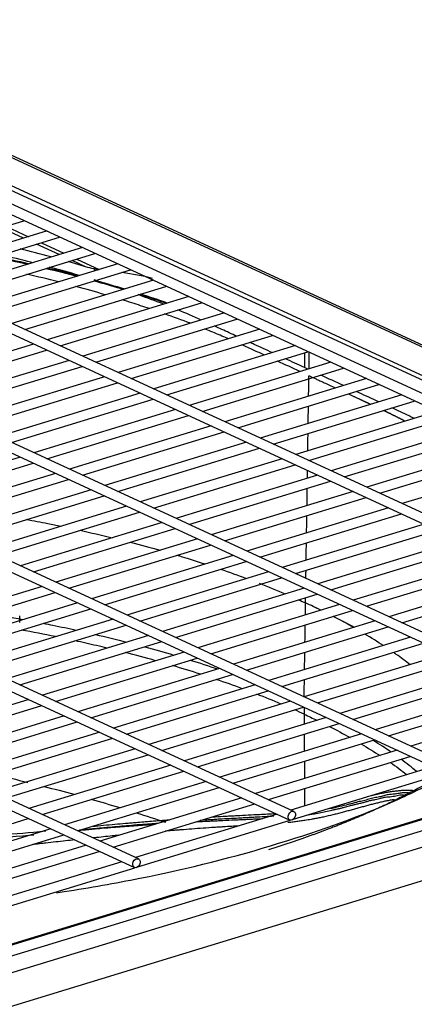
# Model space of a CAD drawing. Units: inches. Extents: x 0 to 12496, y 0 to 8913.
# Drawn here: x 7729 to 7828, y 6621 to 6868 of the extents above; entities that cross this region are included whole.
import ezdxf

# ---------------------------------------------------------------- set-up
doc = ezdxf.new("R2010")
doc.units = ezdxf.units.IN
doc.header["$MEASUREMENT"] = 0
doc.layers.add('LG-PRODUCT', color=3, linetype='Continuous')

msp = doc.modelspace()

# ---------------------------------------------------------------- linework, layer by layer
at = {"layer": 'LG-PRODUCT'}
for p, q in [((7974.86, 6719.36), (7652.35, 6868.13)), ((7976.11, 6719.31), (7653.61, 6868.07)), ((7935.02, 6726.1), (7654.94, 6855.3)), ((7663.85, 6855.76), (7944.85, 6726.14)), ((7653.94, 6853.12), (7934.02, 6723.92)), ((7943.28, 6725.62), (7663.44, 6854.71)), ((7596.03, 6849.94), (7913.98, 6703.27)), ((7914.99, 6705.45), (7597.03, 6852.12)), ((7876.01, 6693.55), (7558.06, 6840.22)), ((7557.05, 6838.04), (7875.01, 6691.37)), ((7837.04, 6681.64), (7519.08, 6828.31)), ((7518.08, 6826.13), (7836.03, 6679.46)), ((7798.06, 6669.73), (7480.11, 6816.4)), ((7695.01, 6806.92), (7730.37, 6817.72)), ((7730.3, 6813.39), (7724.67, 6815.98)), ((7725.86, 6816.35), (7731.49, 6813.75)), ((7730.37, 6817.72), (7730.5, 6817.8)), ((7479.1, 6814.22), (7797.06, 6667.55)), ((7736.17, 6815.18), (7700.64, 6804.33)), ((7703.91, 6802.82), (7739.27, 6813.62)), ((7739.27, 6813.62), (7739.4, 6813.69)), ((7745.07, 6811.08), (7709.54, 6800.22)), ((7739.2, 6809.28), (7733.57, 6811.88)), ((7734.76, 6812.24), (7740.39, 6809.65)), ((7712.81, 6798.71), (7748.17, 6809.51)), ((7743.66, 6808.14), (7749.29, 6805.54)), ((7748.17, 6809.51), (7748.3, 6809.59)), ((7753.97, 6806.97), (7718.44, 6796.12)), ((7745.86, 6806.21), (7742.47, 6807.77)), ((7747.96, 6805.68), (7747.96, 6805.13)), ((7759.09, 6657.82), (7441.14, 6804.49)), ((7721.71, 6794.61), (7757.07, 6805.41)), ((7757.07, 6805.41), (7757.2, 6805.48)), ((7440.13, 6802.31), (7758.08, 6655.64)), ((7762.87, 6802.87), (7727.34, 6792.01)), ((7730.61, 6790.5), (7765.97, 6801.3)), ((7765.97, 6801.3), (7766.1, 6801.37)), ((7771.77, 6798.76), (7736.24, 6787.9)), ((7739.51, 6786.4), (7774.87, 6797.2)), ((7774.87, 6797.2), (7775, 6797.27)), ((7780.67, 6794.65), (7745.14, 6783.8)), ((7748.41, 6782.29), (7783.77, 6793.09)), ((7783.77, 6793.09), (7783.9, 6793.16)), ((7789.57, 6790.55), (7754.04, 6779.69)), ((7757.31, 6778.18), (7792.67, 6788.99)), ((7792.67, 6788.99), (7792.8, 6789.06)), ((7732.8, 6786.85), (7697.27, 6776)), ((7798.47, 6786.44), (7762.94, 6775.59)), ((7700.54, 6774.49), (7736.07, 6785.34)), ((7766.21, 6774.08), (7801.57, 6784.88)), ((7800.71, 6784.62), (7800.71, 6780.96)), ((7801.57, 6784.88), (7801.7, 6784.95)), ((7801.85, 6784.89), (7801.85, 6780.65)), ((7741.7, 6782.75), (7706.17, 6771.89)), ((7709.44, 6770.38), (7744.97, 6781.24)), ((7807.37, 6782.34), (7771.84, 6771.48)), ((7801.57, 6780.57), (7800.71, 6780.96)), ((7810.47, 6780.77), (7810.61, 6780.85)), ((7750.6, 6778.64), (7715.07, 6767.79)), ((7775.11, 6769.97), (7810.47, 6780.77)), ((7718.34, 6766.28), (7753.87, 6777.13)), ((7816.27, 6778.23), (7780.74, 6767.38)), ((7784.01, 6765.87), (7819.37, 6776.67)), ((7819.37, 6776.67), (7819.51, 6776.74)), ((7759.5, 6774.54), (7723.97, 6763.68)), ((7825.17, 6774.13), (7789.64, 6763.27)), ((7727.24, 6762.17), (7762.77, 6773.03)), ((7792.91, 6761.76), (7828.27, 6772.56)), ((7768.4, 6770.43), (7732.87, 6759.58)), ((7736.14, 6758.07), (7771.67, 6768.92)), ((7834.07, 6770.02), (7798.54, 6759.17)), ((7777.3, 6766.32), (7741.77, 6755.47)), ((7801.81, 6757.66), (7837.17, 6768.46)), ((7745.04, 6753.96), (7780.57, 6764.81)), ((7842.97, 6765.91), (7807.44, 6755.06)), ((7810.71, 6753.55), (7846.07, 6764.35)), ((7786.2, 6762.22), (7750.67, 6751.36)), ((7851.87, 6761.81), (7816.34, 6750.95)), ((7753.94, 6749.85), (7789.47, 6760.71)), ((7819.61, 6749.44), (7854.97, 6760.25)), ((7729.42, 6758.52), (7693.89, 6747.67)), ((7697.16, 6746.16), (7732.7, 6757.01)), ((7795.1, 6758.11), (7759.57, 6747.26)), ((7762.84, 6745.75), (7798.37, 6756.6)), ((7860.77, 6757.7), (7825.24, 6746.85)), ((7738.32, 6754.42), (7702.79, 6743.56)), ((7804, 6754.01), (7768.47, 6743.15)), ((7706.06, 6742.05), (7741.6, 6752.91)), ((7771.74, 6741.64), (7807.27, 6752.5)), ((7747.22, 6750.31), (7711.69, 6739.46)), ((7714.96, 6737.95), (7750.5, 6748.8)), ((7812.9, 6749.9), (7777.37, 6739.05)), ((7780.64, 6737.54), (7816.17, 6748.39)), ((7756.12, 6746.2), (7720.59, 6735.35)), ((7723.86, 6733.84), (7759.4, 6744.7)), ((7821.8, 6745.8), (7786.27, 6734.94)), ((7789.54, 6733.43), (7825.07, 6744.29)), ((7765.02, 6742.1), (7729.49, 6731.24)), ((7830.7, 6741.69), (7795.17, 6730.84)), ((7732.76, 6729.73), (7768.3, 6740.59)), ((7798.44, 6729.33), (7833.97, 6740.18)), ((7773.92, 6737.99), (7738.39, 6727.14)), ((7741.67, 6725.63), (7777.2, 6736.48)), ((7839.6, 6737.59), (7804.07, 6726.73)), ((7807.34, 6725.22), (7842.87, 6736.08)), ((7782.82, 6733.89), (7747.29, 6723.03)), ((7750.57, 6721.52), (7786.1, 6732.38)), ((7848.5, 6733.48), (7812.97, 6722.63)), ((7816.24, 6721.12), (7851.77, 6731.97)), ((7791.72, 6729.78), (7756.19, 6718.93)), ((7857.4, 6729.37), (7821.87, 6718.52)), ((7759.47, 6717.42), (7795, 6728.27)), ((7825.14, 6717.01), (7860.67, 6727.86)), ((7734.95, 6726.09), (7699.42, 6715.23)), ((7702.69, 6713.72), (7738.22, 6724.58)), ((7800.62, 6725.68), (7765.09, 6714.82)), ((7768.37, 6713.31), (7803.9, 6724.17)), ((7743.85, 6721.98), (7708.32, 6711.13)), ((7711.59, 6709.62), (7747.12, 6720.47)), ((7809.52, 6721.57), (7773.99, 6710.72)), ((7777.27, 6709.21), (7812.8, 6720.06)), ((7752.75, 6717.87), (7717.22, 6707.02)), ((7818.42, 6717.47), (7782.89, 6706.61)), ((7807.8, 6718.51), (7807.8, 6718.54)), ((7720.49, 6705.51), (7756.02, 6716.36)), ((7786.17, 6705.1), (7821.7, 6715.96)), ((7761.65, 6713.77), (7726.12, 6702.91)), ((7729.39, 6701.4), (7764.92, 6712.26)), ((7827.32, 6713.36), (7791.79, 6702.51)), ((7795.07, 6701), (7830.6, 6711.85)), ((7770.55, 6709.66), (7735.02, 6698.81)), ((7654.63, 6611.3), (7971.8, 6708.2)), ((7738.29, 6697.3), (7773.82, 6708.15)), ((7836.22, 6709.25), (7800.69, 6698.4)), ((7803.97, 6696.89), (7839.5, 6707.75)), ((7973.7, 6704.55), (7656.52, 6607.64)), ((7779.45, 6705.56), (7743.92, 6694.7)), ((7845.12, 6705.15), (7809.59, 6694.29)), ((7747.19, 6693.19), (7782.72, 6704.05)), ((7812.87, 6692.78), (7848.4, 6703.64)), ((7936.86, 6700.47), (7681.4, 6622.42)), ((7937.85, 6700.56), (7681.46, 6622.22)), ((7788.35, 6701.45), (7752.82, 6690.6)), ((7756.09, 6689.09), (7791.62, 6699.94)), ((7854.02, 6701.04), (7818.49, 6690.19)), ((7821.77, 6688.68), (7857.3, 6699.53)), ((7731.58, 6697.76), (7696.05, 6686.9)), ((7797.25, 6697.35), (7761.72, 6686.49)), ((7656.52, 6599.3), (7973.7, 6696.21)), ((7699.33, 6685.39), (7734.85, 6696.25)), ((7764.99, 6684.98), (7800.52, 6695.84)), ((7800.63, 6695.79), (7800.64, 6694.08)), ((7862.92, 6696.94), (7827.4, 6686.08)), ((7740.48, 6693.65), (7704.95, 6682.8)), ((7708.23, 6681.29), (7743.75, 6692.14)), ((7806.15, 6693.24), (7770.62, 6682.39)), ((7749.38, 6689.55), (7713.85, 6678.69)), ((7773.89, 6680.88), (7809.42, 6691.73)), ((7717.13, 6677.18), (7752.65, 6688.04)), ((7815.05, 6689.14), (7779.52, 6678.28)), ((7782.79, 6676.77), (7818.32, 6687.63)), ((7758.28, 6685.44), (7722.75, 6674.59)), ((7823.95, 6685.03), (7788.42, 6674.18)), ((7726.03, 6673.08), (7761.55, 6683.93)), ((7791.7, 6672.67), (7827.22, 6683.52)), ((7767.18, 6681.34), (7731.65, 6670.48)), ((7734.93, 6668.97), (7770.45, 6679.82)), ((7832.85, 6680.92), (7797.32, 6670.07)), ((7776.08, 6677.23), (7740.55, 6666.37)), ((7797.95, 6667.75), (7836.14, 6679.42)), ((7743.83, 6664.87), (7779.35, 6675.72)), ((7784.98, 6673.12), (7749.45, 6662.27)), ((7752.73, 6660.76), (7788.25, 6671.61)), ((7695.95, 6657.06), (7731.48, 6667.92)), ((7793.88, 6669.02), (7758.35, 6658.16)), ((7758.98, 6655.85), (7797.16, 6667.51)), ((7737.11, 6665.32), (7701.58, 6654.47)), ((7704.85, 6652.96), (7740.38, 6663.81)), ((7746, 6661.22), (7710.48, 6650.36)), ((7713.75, 6648.85), (7749.28, 6659.71)), ((7754.9, 6657.11), (7719.38, 6646.26)), ((7720.01, 6643.94), (7758.19, 6655.6))]:
    msp.add_line(p, q, dxfattribs=at)
for centre in [(7797.56, 6668.64), (7758.59, 6656.73)]:
    msp.add_ellipse(centre, major_axis=(-0.5, -1.09), ratio=0.718873, dxfattribs=at)
for points, degree in [([(7737.1, 6808.72), (7734.57, 6809.4), (7732.01, 6810.06), (7729.41, 6810.7)], 3), ([(7723.01, 6808.66), (7725.79, 6808.1), (7728.55, 6807.5), (7731.27, 6806.89)], 3), ([(7731.54, 6806.97), (7728.83, 6807.59), (7726.09, 6808.18), (7723.31, 6808.75)], 3), ([(7732.37, 6807.29), (7729.8, 6807.94), (7727.2, 6808.57), (7724.57, 6809.18)], 3), ([(7735.96, 6805.8), (7738.57, 6805.17), (7741.15, 6804.53), (7743.69, 6803.86)], 3), ([(7743.94, 6803.93), (7741.4, 6804.6), (7738.83, 6805.25), (7736.23, 6805.88)], 3), ([(7744.22, 6804.03), (7741.78, 6804.75), (7739.31, 6805.45), (7736.8, 6806.13)], 3), ([(7745.86, 6806.21), (7744.4, 6806.65), (7742.93, 6807.08), (7741.45, 6807.5)], 3), ([(7747.96, 6805.68), (7747.26, 6805.82), (7746.56, 6806), (7745.86, 6806.21)], 3), ([(7749.14, 6805.48), (7748.75, 6805.53), (7748.36, 6805.6), (7747.96, 6805.68)], 3), ([(7739.04, 6802.42), (7736.43, 6803.08), (7733.79, 6803.73), (7731.11, 6804.35)], 3), ([(7762.62, 6803.3), (7760.13, 6803.9), (7757.57, 6804.4), (7754.97, 6804.79)], 3), ([(7750.77, 6799.2), (7748.36, 6799.91), (7745.91, 6800.6), (7743.41, 6801.27)], 3), ([(7755.17, 6800.55), (7752.81, 6801.36), (7750.4, 6802.14), (7747.96, 6802.9)], 3), ([(7765.38, 6796.83), (7763.3, 6797.65), (7761.17, 6798.44), (7759, 6799.22)], 3), ([(7759.41, 6799.31), (7761.71, 6798.57), (7763.97, 6797.82), (7766.19, 6797.06)], 3), ([(7766.37, 6797.12), (7764.16, 6797.89), (7761.9, 6798.64), (7759.6, 6799.38)], 3), ([(7772.11, 6792.04), (7770, 6792.85), (7767.85, 6793.63), (7765.66, 6794.4)], 3), ([(7774.84, 6792.87), (7772.92, 6793.74), (7770.96, 6794.58), (7768.96, 6795.4)], 3), ([(7799.57, 6779.96), (7797.7, 6780.83), (7795.83, 6781.69), (7793.95, 6782.56)], 3), ([(7800.71, 6780.96), (7799.12, 6781.7), (7797.53, 6782.43), (7795.94, 6783.16)], 3), ([(7801.76, 6773.8), (7801.79, 6775.5), (7801.81, 6777.21), (7801.84, 6778.91)], 3), ([(7801.84, 6778.91), (7801.96, 6778.86), (7808.49, 6775.85)], 2), ([(7810.47, 6776.46), (7808.6, 6777.33), (7806.72, 6778.19), (7804.85, 6779.06)], 3), ([(7801.66, 6766.94), (7801.68, 6768.39), (7801.7, 6769.83), (7801.73, 6771.28)], 3), ([(7801.56, 6760.09), (7801.58, 6761.53), (7801.6, 6762.98), (7801.62, 6764.42)], 3), ([(7801.46, 6753.23), (7801.47, 6753.88), (7801.48, 6754.52), (7801.49, 6755.17)], 3), ([(7744.45, 6740.18), (7747.18, 6739.57), (7749.88, 6738.95), (7752.54, 6738.3)], 3), ([(7757.04, 6737.17), (7759.57, 6736.52), (7762.06, 6735.85), (7764.52, 6735.15)], 3), ([(7779.66, 6730.43), (7781.88, 6729.67), (7784.06, 6728.89), (7786.19, 6728.1)], 3), ([(7789.36, 6726.89), (7791.58, 6726.02), (7793.75, 6725.14), (7795.87, 6724.23)], 3), ([(7799.25, 6722.75), (7799.84, 6722.49), (7800.42, 6722.22), (7801, 6721.96)], 3), ([(7800.95, 6718.95), (7800.97, 6719.95), (7800.98, 6720.96), (7801, 6721.96)], 3), ([(7801, 6721.96), (7801, 6722.4), (7801.01, 6722.84), (7801.01, 6723.29)], 3), ([(7804.83, 6720.13), (7803.58, 6720.75), (7802.3, 6721.36), (7801, 6721.96)], 3), ([(7721.01, 6719.41), (7724.06, 6718.92), (7727.08, 6718.39), (7730.06, 6717.85)], 3), ([(7802.87, 6721.11), (7803.55, 6720.79), (7804.22, 6720.47), (7804.88, 6720.15)], 3), ([(7729.32, 6717.06), (7729.33, 6717.62), (7729.34, 6718.19), (7729.36, 6718.75)], 3), ([(7813.06, 6715.81), (7811.41, 6716.74), (7809.7, 6717.66), (7807.95, 6718.57)], 3), ([(7808.03, 6718.6), (7809.81, 6717.7), (7811.53, 6716.79), (7813.21, 6715.86)], 3), ([(7738.29, 6713.52), (7735.47, 6714.09), (7732.61, 6714.65), (7729.72, 6715.17)], 3), ([(7748.29, 6714.07), (7750.96, 6713.45), (7753.6, 6712.81), (7756.2, 6712.15)], 3), ([(7820.53, 6711.26), (7819.03, 6712.24), (7817.48, 6713.21), (7815.88, 6714.17)], 3), ([(7763.36, 6707.49), (7760.88, 6708.19), (7758.36, 6708.86), (7755.8, 6709.51)], 3), ([(7760.68, 6710.97), (7763.13, 6710.3), (7765.56, 6709.61), (7767.94, 6708.91)], 3), ([(7772.05, 6707.66), (7774.39, 6706.93), (7776.68, 6706.18), (7778.93, 6705.42)], 3), ([(7774.62, 6704.11), (7772.33, 6704.85), (7770, 6705.57), (7767.64, 6706.26)], 3), ([(7785.15, 6700.47), (7783, 6701.27), (7780.81, 6702.04), (7778.57, 6702.8)], 3), ([(7800.65, 6698.38), (7800.67, 6699.83), (7800.69, 6701.27), (7800.71, 6702.72)], 3), ([(7794.87, 6696.63), (7792.89, 6697.46), (7790.87, 6698.29), (7788.8, 6699.09)], 3), ([(7800.64, 6694.08), (7799.86, 6694.44), (7799.07, 6694.8), (7798.27, 6695.15)], 3), ([(7800.64, 6694.08), (7801.74, 6693.57), (7802.82, 6693.06), (7803.88, 6692.55)], 3), ([(7800.64, 6694.08), (7800.65, 6693.24), (7800.65, 6692.4), (7800.66, 6691.56)], 3), ([(7807.01, 6690.99), (7808.77, 6690.09), (7810.49, 6689.17), (7812.15, 6688.24)], 3), ([(7800.67, 6689.06), (7800.68, 6687.62), (7800.68, 6686.18), (7800.69, 6684.75)], 3), ([(7822.48, 6684.54), (7821.04, 6685.54), (7819.54, 6686.53), (7817.99, 6687.51)], 3), ([(7814.99, 6686.6), (7816.61, 6685.65), (7818.17, 6684.68), (7819.68, 6683.7)], 3), ([(7800.7, 6682.24), (7800.7, 6680.8), (7800.71, 6679.37), (7800.71, 6677.93)], 3), ([(7828.88, 6679.7), (7827.62, 6680.74), (7826.31, 6681.76), (7824.94, 6682.78)], 3), ([(7822.25, 6681.98), (7823.7, 6680.98), (7825.08, 6679.97), (7826.41, 6678.95)], 3), ([(7722.9, 6678.99), (7725.77, 6678.35), (7728.6, 6677.68), (7731.4, 6676.99)], 3), ([(7735.42, 6675.98), (7737.94, 6675.34), (7740.43, 6674.68), (7742.9, 6674)], 3), ([(7747.18, 6672.8), (7749.61, 6672.11), (7752.01, 6671.4), (7754.39, 6670.67)], 3), ([(7758.49, 6669.4), (7760.98, 6668.61), (7763.44, 6667.8), (7765.86, 6666.99)], 3)]:
    msp.add_open_spline(points, degree=degree, dxfattribs=at)
for points, degree, knots in [([(7748.06, 6802.68), (7750.24, 6802.07), (7752.4, 6801.45), (7754.8, 6800.73), (7755.07, 6800.65), (7755.34, 6800.57)], 3, [0, 0, 0, 0, 0.886854, 0.886854, 1, 1, 1, 1]), ([(7755.54, 6800.64), (7755.23, 6800.74), (7754.91, 6800.83), (7752.53, 6801.55), (7750.43, 6802.16), (7748.3, 6802.75)], 3, [0, 0, 0, 0, 0.131673, 0.131673, 1, 1, 1, 1]), ([(7761.79, 6795.74), (7760.36, 6796.22), (7758.09, 6796.96), (7755.78, 6797.68), (7754.94, 6797.94)], 3, [0, 0, 0, 0, 0.637806, 1, 1, 1, 1]), ([(7783.77, 6788.78), (7783.14, 6789.07), (7782.5, 6789.36), (7780.63, 6790.23), (7779.39, 6790.8), (7778.14, 6791.37)], 3, [0, 0, 0, 0, 0.338031, 0.338031, 1, 1, 1, 1]), ([(7781.69, 6788.14), (7781.43, 6788.25), (7779.98, 6788.88), (7778, 6789.71), (7776.23, 6790.43), (7775.71, 6790.64)], 3, [0, 0, 0, 0, 0.129152, 0.744159, 1, 1, 1, 1]), ([(7790.68, 6784.07), (7789.78, 6784.48), (7787.9, 6785.35), (7786.02, 6786.21), (7785.03, 6786.66)], 3, [0, 0, 0, 0, 0.479064, 1, 1, 1, 1]), ([(7792.67, 6784.67), (7791.16, 6785.37), (7789.66, 6786.06), (7787.78, 6786.93), (7787.41, 6787.1), (7787.04, 6787.27)], 3, [0, 0, 0, 0, 0.803569, 0.803569, 1, 1, 1, 1]), ([(7811.76, 6774.34), (7814.26, 6773.19), (7816.08, 6772.34), (7816.75, 6772.03), (7817.37, 6771.74)], 2, [0, 0, 0, 0.814129, 0.814129, 1, 1, 1]), ([(7819.37, 6772.35), (7817.71, 6773.12), (7816.06, 6773.88), (7814.18, 6774.75), (7813.96, 6774.85), (7813.74, 6774.95)], 3, [0, 0, 0, 0, 0.883573, 0.883573, 1, 1, 1, 1]), ([(7820.6, 6770.22), (7822, 6769.55), (7823.06, 6769.02), (7824.52, 6768.29), (7825.95, 6767.54)], 2, [0, 0, 0, 0.488343, 0.488343, 1, 1, 1]), ([(7828.24, 6768.24), (7827.81, 6768.44), (7827.37, 6768.65), (7825.52, 6769.52), (7824.08, 6770.18), (7822.64, 6770.85)], 3, [0, 0, 0, 0, 0.23478, 0.23478, 1, 1, 1, 1]), ([(7801.36, 6746.38), (7801.38, 6747.73), (7801.4, 6749.17), (7801.42, 6750.62), (7801.42, 6750.71)], 3, [0, 0, 0, 0, 0.936755, 1, 1, 1, 1]), ([(7801.26, 6739.52), (7801.27, 6740.79), (7801.3, 6742.23), (7801.32, 6743.68), (7801.32, 6743.86)], 3, [0, 0, 0, 0, 0.875793, 1, 1, 1, 1]), ([(7730.98, 6742.9), (7732.78, 6742.57), (7735.69, 6742.01), (7738.56, 6741.43), (7739.66, 6741.2)], 3, [0, 0, 0, 0, 0.616704, 1, 1, 1, 1]), ([(7801.15, 6732.66), (7801.17, 6733.84), (7801.19, 6735.29), (7801.21, 6736.73), (7801.22, 6737)], 3, [0, 0, 0, 0, 0.815031, 1, 1, 1, 1]), ([(7768.75, 6733.92), (7769.61, 6733.67), (7771.82, 6733), (7774.14, 6732.26), (7775.6, 6731.79), (7775.73, 6731.74)], 3, [0, 0, 0, 0, 0.36079, 0.940836, 1, 1, 1, 1]), ([(7801.09, 6728.11), (7801.09, 6728.43), (7801.1, 6729.11), (7801.11, 6729.79), (7801.12, 6730.14)], 3, [0, 0, 0, 0, 0.476171, 1, 1, 1, 1]), ([(7735.23, 6716.87), (7736.03, 6716.71), (7738.85, 6716.15), (7741.62, 6715.56), (7743.59, 6715.13)], 3, [0, 0, 0, 0, 0.286343, 1, 1, 1, 1]), ([(7800.85, 6712.1), (7800.87, 6713.29), (7800.89, 6714.73), (7800.91, 6716.18), (7800.91, 6716.43)], 3, [0, 0, 0, 0, 0.825298, 1, 1, 1, 1]), ([(7751.29, 6710.63), (7750.41, 6710.84), (7747.73, 6711.48), (7745.01, 6712.09), (7743.18, 6712.49)], 3, [0, 0, 0, 0, 0.332723, 1, 1, 1, 1]), ([(7800.75, 6705.24), (7800.77, 6706.62), (7800.79, 6708.07), (7800.81, 6709.51), (7800.81, 6709.58)], 3, [0, 0, 0, 0, 0.957048, 1, 1, 1, 1]), ([(7827.23, 6706.47), (7826.1, 6707.35), (7824.73, 6708.36), (7823.31, 6709.37), (7823.1, 6709.52)], 3, [0, 0, 0, 0, 0.852777, 1, 1, 1, 1]), ([(7794.25, 6661.72), (7805.21, 6665.01), (7815.16, 6668.67), (7828.57, 6674.72), (7832.8, 6676.84), (7837.3, 6679.35), (7837.91, 6679.69), (7838.51, 6680.03)], 3, [0, 0, 0, 0, 0.633412, 0.633412, 0.950119, 0.950119, 1, 1, 1, 1]), ([(7835.7, 6679.21), (7828.81, 6674.99), (7813.49, 6667.84), (7805.54, 6664.85), (7799.01, 6662.39), (7791.7, 6660.09)], 2, [0, 0, 0, 0.390532, 0.722758, 0.722758, 1, 1, 1]), ([(7800.73, 6675.43), (7800.73, 6674.78), (7800.74, 6673.35), (7800.75, 6671.91), (7800.76, 6671.12)], 3, [0, 0, 0, 0, 0.447851, 1, 1, 1, 1]), ([(7816.48, 6673.42), (7816.71, 6673.48), (7817.4, 6673.66), (7818.82, 6674), (7820.36, 6674.34), (7821.79, 6674.61), (7822.82, 6674.76), (7823.85, 6674.89), (7824.89, 6675), (7825.89, 6675.05), (7826.95, 6675.04), (7827.7, 6675.01), (7828.12, 6674.99)], 3, [0, 0, 0, 0, 0.054373, 0.159589, 0.334598, 0.422237, 0.510236, 0.598964, 0.689005, 0.780721, 0.874504, 1, 1, 1, 1]), ([(7823.33, 6672.67), (7823.29, 6672.67), (7822.92, 6672.61), (7822.2, 6672.5), (7821.15, 6672.32), (7820.08, 6672.07), (7819.02, 6671.82), (7818.14, 6671.61), (7817.4, 6671.41), (7816.67, 6671.22), (7815.76, 6670.97), (7814.66, 6670.68), (7813.55, 6670.36), (7812.42, 6670.04), (7811.29, 6669.75), (7810.15, 6669.44), (7809, 6669.12), (7807.45, 6668.78), (7805.93, 6668.38), (7804.36, 6668.08), (7803.33, 6667.89), (7802.16, 6667.64), (7800.98, 6667.47), (7799.67, 6667.29), (7798.5, 6667.12), (7797.44, 6666.98), (7796.78, 6666.93), (7796.52, 6666.91)], 3, [0, 0, 0, 0, 0.005052, 0.047558, 0.091624, 0.133646, 0.174132, 0.2169, 0.238661, 0.259545, 0.300204, 0.342209, 0.384834, 0.426411, 0.467686, 0.510269, 0.552576, 0.594103, 0.678998, 0.720192, 0.76179, 0.789977, 0.846499, 0.887811, 0.929917, 0.972345, 1, 1, 1, 1]), ([(7801.81, 6668.9), (7802.16, 6668.96), (7803.05, 6669.1), (7804.44, 6669.39), (7806.04, 6669.66), (7807.21, 6669.95), (7808.01, 6670.12), (7808.53, 6670.23), (7809.18, 6670.38), (7809.96, 6670.57), (7810.7, 6670.75), (7811.38, 6670.93), (7812, 6671.08), (7812.5, 6671.22), (7812.9, 6671.33), (7813.42, 6671.48), (7814.16, 6671.65), (7815.1, 6671.86), (7816, 6672.11), (7816.84, 6672.36), (7817.53, 6672.53), (7818.07, 6672.62), (7818.61, 6672.68), (7819.21, 6672.83), (7819.95, 6673.06), (7820.68, 6673.26), (7821.46, 6673.37), (7822.2, 6673.39), (7822.92, 6673.5), (7823.6, 6673.64), (7824.29, 6673.8), (7824.91, 6673.88), (7825.38, 6673.85), (7825.58, 6673.82), (7825.64, 6673.81)], 3, [0, 0, 0, 0, 0.041464, 0.104405, 0.1661, 0.230077, 0.245933, 0.261523, 0.292392, 0.32376, 0.355968, 0.381973, 0.407111, 0.431391, 0.44364, 0.456167, 0.495176, 0.534624, 0.572226, 0.608938, 0.641481, 0.658879, 0.676235, 0.708231, 0.738557, 0.774599, 0.804003, 0.839299, 0.872551, 0.90379, 0.935487, 0.971459, 0.991057, 1, 1, 1, 1]), ([(7826.83, 6674.36), (7826.82, 6674.36), (7826.64, 6674.37), (7826.29, 6674.42), (7825.57, 6674.41), (7824.7, 6674.28), (7823.66, 6674.08), (7822.59, 6673.99), (7821.45, 6673.87), (7820.33, 6673.55), (7819.38, 6673.3), (7818.53, 6673.2), (7817.63, 6672.99), (7816.53, 6672.66), (7815.18, 6672.31), (7814.15, 6672.1), (7813.51, 6671.92), (7813.17, 6671.82), (7812.56, 6671.65), (7811.34, 6671.34), (7809.86, 6670.98), (7808.32, 6670.61), (7807.49, 6670.43), (7807.08, 6670.34)], 3, [0, 0, 0, 0, 0.000747, 0.032493, 0.063448, 0.122909, 0.180739, 0.239548, 0.29906, 0.356549, 0.414, 0.448208, 0.481855, 0.547959, 0.614496, 0.682038, 0.69455, 0.707015, 0.731991, 0.782162, 0.883299, 0.942262, 1, 1, 1, 1]), ([(7747.53, 6665.99), (7749.42, 6666.17), (7752.2, 6666.43), (7755.42, 6666.72), (7757.18, 6666.86), (7758.7, 6666.99), (7760.42, 6667.13), (7762.45, 6667.3), (7764.56, 6667.46), (7766.08, 6667.58), (7766.85, 6667.63), (7766.9, 6667.63)], 3, [0, 0, 0, 0, 0.290435, 0.427924, 0.495875, 0.563315, 0.663612, 0.763014, 0.878228, 0.993266, 1, 1, 1, 1]), ([(7773.56, 6667.13), (7773.59, 6667.13), (7774.61, 6667.19), (7776.11, 6667.26), (7778.07, 6667.36), (7780.04, 6667.46), (7782.05, 6667.56), (7784.07, 6667.64), (7785.68, 6667.71), (7787.23, 6667.79), (7788.77, 6667.84), (7789.75, 6667.89), (7790.28, 6667.92), (7790.31, 6667.92)], 3, [0, 0, 0, 0, 0.006197, 0.179899, 0.264791, 0.35383, 0.531064, 0.62513, 0.715397, 0.821416, 0.903408, 0.994311, 1, 1, 1, 1]), ([(7793.03, 6668.5), (7792.68, 6668.48), (7791.51, 6668.41), (7789.94, 6668.32), (7788.33, 6668.24), (7787.13, 6668.18), (7785.94, 6668.11), (7784.37, 6668.02), (7782.42, 6667.92), (7780.42, 6667.8), (7779.09, 6667.74), (7778.43, 6667.69), (7778, 6667.66), (7777.24, 6667.61), (7776.16, 6667.55), (7775.21, 6667.5), (7774.69, 6667.46), (7774.6, 6667.46)], 3, [0, 0, 0, 0, 0.059021, 0.192386, 0.25837, 0.324201, 0.389024, 0.453294, 0.580957, 0.706215, 0.777464, 0.795017, 0.812474, 0.847272, 0.916896, 0.986498, 1, 1, 1, 1]), ([(7777.48, 6668.33), (7777.75, 6668.35), (7778.94, 6668.42), (7780.58, 6668.51), (7782.41, 6668.61), (7785.23, 6668.76), (7788.92, 6668.95), (7792.14, 6669.11), (7793.49, 6669.19)], 3, [0, 0, 0, 0, 0.050769, 0.219401, 0.304955, 0.391326, 0.745282, 1, 1, 1, 1]), ([(7744.25, 6665), (7744.5, 6665.02), (7745.29, 6665.09), (7746.61, 6665.22), (7748.23, 6665.36), (7750.35, 6665.54), (7752.44, 6665.71), (7754.49, 6665.88), (7756.02, 6666), (7757.28, 6666.08), (7758.28, 6666.17), (7759.01, 6666.22), (7759.75, 6666.27), (7760.75, 6666.34), (7761.93, 6666.43), (7762.86, 6666.49), (7763.29, 6666.51)], 3, [0, 0, 0, 0, 0.038477, 0.123949, 0.207305, 0.292327, 0.455778, 0.536476, 0.615016, 0.697004, 0.735172, 0.772763, 0.812342, 0.852978, 0.931249, 1, 1, 1, 1]), ([(7763.95, 6666.72), (7763.29, 6666.67), (7761.86, 6666.55), (7760.04, 6666.42), (7758.49, 6666.29), (7756.93, 6666.15), (7754.94, 6665.99), (7752.41, 6665.76), (7750.18, 6665.56), (7748.28, 6665.39), (7746.58, 6665.23), (7745.25, 6665.1), (7744.4, 6665.02), (7744.29, 6665.01)], 3, [0, 0, 0, 0, 0.101935, 0.21973, 0.279358, 0.338701, 0.459746, 0.581908, 0.725373, 0.797695, 0.871626, 0.982903, 1, 1, 1, 1]), ([(7784.22, 6666.08), (7783.65, 6666.04), (7782.38, 6665.96), (7780.73, 6665.86), (7779.28, 6665.77), (7777.58, 6665.65), (7775.34, 6665.51), (7772.52, 6665.3), (7770.34, 6665.13), (7768.75, 6665.02), (7767.63, 6664.93), (7766.63, 6664.85), (7765.97, 6664.79), (7765.79, 6664.78)], 3, [0, 0, 0, 0, 0.093686, 0.210225, 0.271894, 0.331737, 0.4877, 0.638447, 0.789666, 0.840136, 0.894012, 0.97069, 1, 1, 1, 1]), ([(7713.51, 6662.42), (7714.46, 6662.47), (7715.41, 6662.53), (7721.05, 6662.88), (7725.64, 6663.22), (7731.05, 6663.71), (7731.96, 6663.79), (7732.87, 6663.88)], 3, [0, 0, 0, 0, 0.143296, 0.143296, 0.855547, 0.855547, 1, 1, 1, 1]), ([(7716.64, 6663.33), (7718.37, 6663.44), (7723.77, 6663.77), (7730.17, 6664.28), (7734.84, 6664.74), (7735.84, 6664.84)], 3, [0, 0, 0, 0, 0.270145, 0.842634, 1, 1, 1, 1]), ([(7743.11, 6662.58), (7742.34, 6662.49), (7740.76, 6662.32), (7738.34, 6662.06), (7736.28, 6661.82), (7734.61, 6661.64), (7733.53, 6661.52), (7732.86, 6661.45), (7732.62, 6661.43)], 3, [0, 0, 0, 0, 0.22106, 0.452368, 0.690451, 0.809686, 0.929343, 1, 1, 1, 1]), ([(7754.2, 6663.73), (7753.98, 6663.71), (7753.43, 6663.66), (7752.13, 6663.53), (7750.26, 6663.34), (7748.67, 6663.17), (7747.83, 6663.08), (7747.76, 6663.08)], 3, [0, 0, 0, 0, 0.100016, 0.259727, 0.607111, 0.970461, 1, 1, 1, 1]), ([(7738.51, 6649.32), (7739.18, 6649.42), (7739.84, 6649.52), (7746.94, 6650.61), (7753.29, 6651.73), (7771.83, 6655.44), (7783.43, 6658.36), (7794.25, 6661.72)], 3, [0, 0, 0, 0, 0.033388, 0.033388, 0.355592, 0.355592, 1, 1, 1, 1])]:
    msp.add_open_spline(points, degree=degree, knots=knots, dxfattribs=at)

doc.saveas('drawing.dxf')
